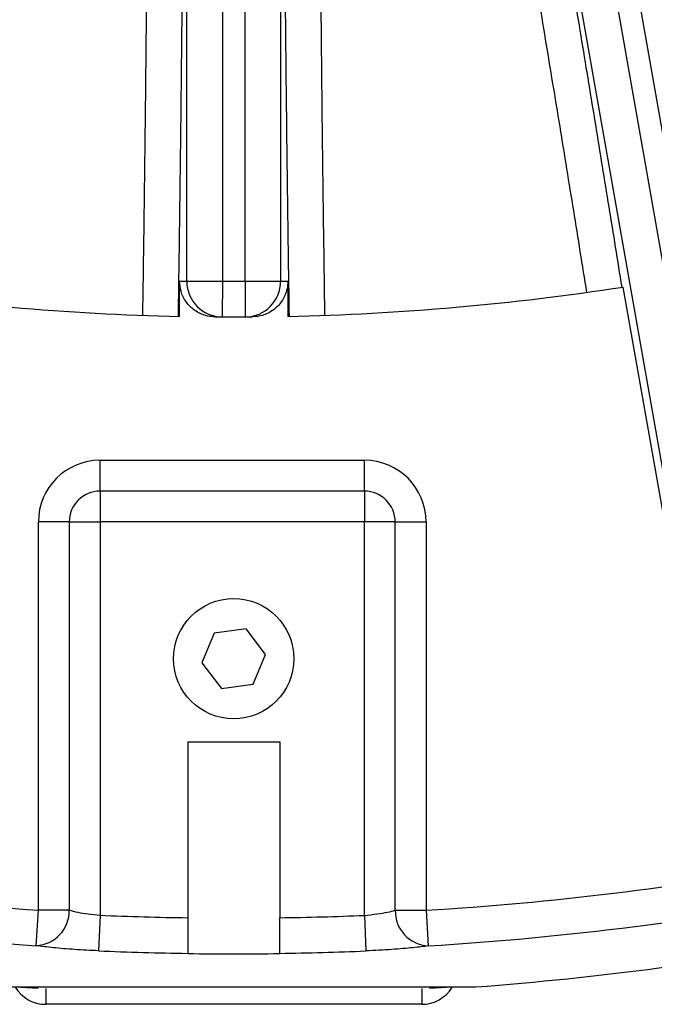
# Model space of a CAD drawing. Units: inches. Extents: x 0 to 16.8, y 0 to 10.8.
# Drawn here: x 8.5 to 8.7, y 2.1 to 2.3 of the extents above; entities that cross this region are included whole.
import ezdxf

# ---------------------------------------------------------------- set-up
doc = ezdxf.new("R2010")
doc.units = ezdxf.units.IN
doc.header["$MEASUREMENT"] = 0

msp = doc.modelspace()

# ---------------------------------------------------------------- linework, layer by layer
at = {"color": 7, "linetype": 'Continuous', "lineweight": 25}
for p, q in [((8.6965265797, 2.17533394), (8.640234121, 2.4945843377)), ((8.6827279297, 2.1729008657), (8.6264190458, 2.4922444151)), ((8.6348737877, 2.4936391663), (8.6911662464, 2.1743887686)), ((8.5631122047, 2.2472692207), (8.5631122047, 2.4886812789)), ((8.571680696, 2.4885866901), (8.571680696, 2.2472692207)), ((8.5771237211, 2.2472692207), (8.5771237211, 2.4885866901)), ((8.5856922125, 2.4886812789), (8.5856922125, 2.2472692207)), ((8.5613855401, 2.2388297581), (8.5613855401, 2.247279452)), ((8.5631122047, 2.2472692207), (8.571680696, 2.2472692207)), ((8.571680696, 2.2472692207), (8.5716421386, 2.2386978788)), ((8.5771237211, 2.2472692207), (8.5771622785, 2.2386978788)), ((8.5771237211, 2.2472692207), (8.5856922125, 2.2472692207)), ((8.587418877, 2.247279452), (8.587418877, 2.2388297581)), ((8.6810259344, 2.1726098956), (8.6681048744, 2.2458888682)), ((8.5422593514, 2.1968290315), (8.5422593514, 2.2042521064)), ((8.5422593514, 2.2042521064), (8.60583078, 2.2042521064)), ((8.60583078, 2.1968290315), (8.60583078, 2.2042521064)), ((8.60583078, 2.1968290315), (8.5422593514, 2.1968290315)), ((8.5422593514, 2.1968290315), (8.5422593514, 2.1894059566)), ((8.60583078, 2.1968290315), (8.60583078, 2.1894059566)), ((8.5274132017, 2.0961130338), (8.5274132017, 2.1894059566)), ((8.5348362765, 2.1894059566), (8.5274132017, 2.1894059566)), ((8.5348362765, 2.1894059566), (8.5348362765, 2.0961130338)), ((8.5348362765, 2.1894059566), (8.5422593514, 2.1894059566)), ((8.5422593514, 2.1894059566), (8.5422593514, 2.0948869861)), ((8.60583078, 2.1894059566), (8.5422593514, 2.1894059566)), ((8.6132538549, 2.1894059566), (8.60583078, 2.1894059566)), ((8.60583078, 2.0948570094), (8.60583078, 2.1894059566)), ((8.6132538549, 2.096068985), (8.6132538549, 2.1894059566)), ((8.6132538549, 2.1894059566), (8.6206769298, 2.1894059566)), ((8.6206769298, 2.1894059566), (8.6206769298, 2.096068985)), ((8.5773640851, 2.1636914203), (8.5696974681, 2.1626851773)), ((8.5820688256, 2.1575550567), (8.5773640851, 2.1636914203)), ((8.5696974681, 2.1626851773), (8.5667355916, 2.1555425708)), ((8.579106949, 2.1504124502), (8.5820688256, 2.1575550567)), ((8.5667355916, 2.1555425708), (8.571440332, 2.1494062072)), ((8.571440332, 2.1494062072), (8.579106949, 2.1504124502)), ((8.56333078, 2.1365488137), (8.5854736371, 2.1365488137)), ((8.56333078, 2.1365488137), (8.56333078, 2.0942860788)), ((8.5854736371, 2.1365488137), (8.5854736371, 2.0942860788)), ((8.5268823063, 2.0875698318), (8.5274132017, 2.0961130338)), ((8.5348362765, 2.0961130338), (8.5274132017, 2.0961130338)), ((8.5422593514, 2.0948869861), (8.5418964073, 2.0863350025)), ((8.60583078, 2.0948570094), (8.6061856587, 2.0863046873)), ((8.6132538549, 2.096068985), (8.6206769298, 2.096068985)), ((8.6206769298, 2.096068985), (8.621199755, 2.0875252853)), ((8.5273243313, 2.0772630995), (8.523184002, 2.0775257105)), ((8.6256211822, 2.0775257612), (8.6214800859, 2.0772630995)), ((8.6196237211, 2.0734773852), (8.529180696, 2.0734773852))]:
    msp.add_line(p, q, dxfattribs=at)
at = {"color": 8, "linetype": 'Continuous', "lineweight": 25}
for p, q in [((8.529180696, 2.0772630995), (8.529180696, 2.0734773852)), ((8.6196237211, 2.0772630995), (8.6196237211, 2.0734773852))]:
    msp.add_line(p, q, dxfattribs=at)
at = {"color": 7, "linetype": 'Continuous', "lineweight": 25}
msp.add_circle((8.5744022086, 2.1565488137), 0.0144642857142852, dxfattribs=at)
for centre, radius, start, end in [((8.5658337172, 2.8522630995), 0.605, 269.5787370732, 269.7422616396), ((8.5716821494, 2.2472677302), 0.00856994482055, 179.990035498, 269.7325004096), ((8.5744022086, 2.8522630995), 0.6050000000000005, 269.7422616396, 270.2577383604), ((8.5771222678, 2.2472677302), 0.00856994482055, 270.2674995904, 0.009964502), ((8.5829706999, 2.8522630995), 0.6050000000000005, 270.2577383604, 270.4212629268), ((8.5744022086, 2.8522630995), 0.613571428571429, 261.2155978668, 268.7844021332), ((8.5744022086, 2.8522630995), 0.6135714285714291, 271.2155978668, 278.7844021332), ((8.5744022086, 2.8522630995), 0.613571428571429, 269.5792935141, 269.7422616396), ((8.5744022086, 2.8522630995), 0.613571428571429, 269.7422616396, 270.2577383604), ((8.5744022086, 2.8522630995), 0.613571428571429, 270.2577383604, 270.4207064859), ((8.5422593514, 2.1894059566), 0.0148461497791637, 90, 180), ((8.60583078, 2.1894059566), 0.0148461497791637, 0, 90), ((8.5422593514, 2.1894059566), 0.0074230748895818, 90, 180), ((8.60583078, 2.1894059566), 0.0074230748895818, 0, 90), ((8.5744022086, 2.8522630995), 0.7576086645077845, 259.6470646109, 266.4440732814), ((8.5744022086, 2.8522630995), 0.7576086645077844, 273.5018047082, 280.3529353891), ((8.5744022086, 2.8522630995), 0.7661683462342523, 259.0263992684, 266.4440732814), ((8.5744022086, 2.8522630995), 0.7661683462342523, 273.5018047082, 280.9736007316), ((8.5264646649, 2.0959329583), 0.0083735481812445, 272.8588862221, 1.2322571808), ((8.5744022086, 2.8522630995), 0.7580578740444963, 267.569839435, 269.163165893), ((8.5744022086, 2.8522630995), 0.7580578740444962, 270.836834107, 272.3761256633), ((8.6216244922, 2.0958871178), 0.0083726127837065, 178.7553415539, 267.0921739141), ((8.5744022086, 2.8522630995), 0.7767857142857144, 274.2979201505, 280.8327809569), ((8.5744022086, 2.8522630995), 0.7666175557709637, 267.569839435, 269.1725102322), ((8.5744022086, 2.8522630995), 0.7666175557709639, 270.8274897678, 272.3761256633), ((8.529180696, 2.0820488137), 0.0085714285714296, 211.1467103797, 270), ((8.6196237211, 2.0820488137), 0.008571428571429, 270, 328.5077575893)]:
    msp.add_arc(centre, radius, start, end, dxfattribs=at)
msp.add_ellipse((8.5744022086, 2.8452433114), major_axis=(0, 0.7596428771729399), ratio=0.9999573019, start_param=3.127016997449395, end_param=3.156168309730203, dxfattribs=at)
for points, knots in [([(8.657761035559417, 2.49685748730572), (8.659877222223722, 2.484730248502895), (8.664117163238668, 2.460432402728968), (8.670582018069492, 2.424049800916822), (8.677060502872305, 2.388050562526288), (8.68350817796599, 2.352723513840428), (8.689879561936927, 2.318310959695872), (8.69613869926661, 2.284993935815018), (8.702236102685859, 2.253027799385392), (8.708116831054474, 2.222701492643), (8.713737751519172, 2.194248911252584), (8.719073485894384, 2.167779951840313), (8.724083109778464, 2.143495755967332), (8.727458801724723, 2.127561425358108), (8.729178313950532, 2.119610617699048), (8.729435517503052, 2.118421340911927)], [0, 0, 0, 0, 0.082064703458061, 0.1644228781610576, 0.2467802350251505, 0.3288438192580814, 0.4108650683174017, 0.493180477206128, 0.5754956678438492, 0.6575166182206521, 0.7393908666701419, 0.8215579755042668, 0.9037250510540722, 0.9855992539535002, 0.9999999999999999, 0.9999999999999999, 0.9999999999999999, 0.9999999999999999]), ([(8.723111975332662, 2.107006482610176), (8.722636278096395, 2.109198883276309), (8.720683946377722, 2.118196819430262), (8.717008110656257, 2.135553823237958), (8.711900352236148, 2.160306030298966), (8.70645708468357, 2.187294456238694), (8.700721657927328, 2.216302509906214), (8.694719281274063, 2.247221155606942), (8.68849362910832, 2.279811029899662), (8.682100200284054, 2.313777758035707), (8.675588947467135, 2.348860517279547), (8.668996209567498, 2.384874664062414), (8.662366822844659, 2.421572899067991), (8.655745392846931, 2.458661006038313), (8.651395185019807, 2.483428827230142), (8.649223963139958, 2.4957906355448)], [0, 0, 0, 0, 0.0260639798844188, 0.1069704231259665, 0.1881662650411614, 0.269362141613951, 0.3502686322849005, 0.4313195819487917, 0.5126612733357274, 0.594003180232805, 0.6750544248281979, 0.7561452179248717, 0.8375262780277037, 0.9189081271366173, 0.9999999999999999, 0.9999999999999999, 0.9999999999999999, 0.9999999999999999]), ([(8.65934790741838, 2.244600260207317), (8.658301095797308, 2.251107421342359), (8.656207472453525, 2.264121744244215), (8.652892506323857, 2.284431122612063), (8.649455740064655, 2.305276055956033), (8.645214993972022, 2.330728980307166), (8.6401155131388, 2.360952580032116), (8.634045764616799, 2.396402969598848), (8.627742085695415, 2.432692314553796), (8.622415819780628, 2.462917382516826), (8.619028341325778, 2.481941546247859), (8.617824084897466, 2.488675350900384), (8.617626412384432, 2.489780670379403)], [0, 0, 0, 0, 0.087963143690128, 0.175926295920497, 0.2648706825667921, 0.353815082786937, 0.4935959474362151, 0.6333769521508059, 0.777208380555995, 0.9210401128346872, 0.9870391397065158, 1, 1, 1, 1]), ([(8.626013521132288, 2.491698008384679), (8.627231835819762, 2.484826874174411), (8.63059966046044, 2.465832787227385), (8.636075083170521, 2.434583472678545), (8.64241303713571, 2.397965099096797), (8.648655583012756, 2.361398722985077), (8.653878659412525, 2.330359532874001), (8.658108409415897, 2.304917624882169), (8.661420463655087, 2.284804561441946), (8.664648133365993, 2.26502275085361), (8.666706775195792, 2.252234402050675), (8.667737389207492, 2.245832194890575)], [0, 0, 0, 0, 0.0804315975430849, 0.222339530894109, 0.3652283948853782, 0.5112142522409681, 0.6582716507485361, 0.743173397327642, 0.8282843950705943, 0.9140343376364934, 1, 1, 1, 1]), ([(8.55253784670908, 2.23908135834144), (8.552636767993215, 2.245662232805802), (8.55283488174107, 2.258842022329674), (8.553096835520172, 2.279409013247818), (8.553332123429579, 2.300542737477967), (8.553575267595944, 2.326306570786126), (8.553801864466296, 2.356963613280831), (8.55397998157757, 2.392885850153847), (8.554074079895855, 2.429757958933998), (8.554077274378756, 2.460449449119493), (8.554044707550322, 2.479818314581797), (8.55402805911382, 2.48665893586671), (8.554025326358401, 2.487781788747809)], [0, 0, 0, 0, 0.0878426117898844, 0.1759260324577942, 0.2647458778699876, 0.3538145567132626, 0.4931127275989833, 0.6333767097489063, 0.7766835676982522, 0.9210402680581281, 0.9870391651855879, 1, 1, 1, 1]), ([(8.562617958329232, 2.48821359193059), (8.562624604144949, 2.481235287563019), (8.562642975377075, 2.461944946864639), (8.562608827588235, 2.430219582445057), (8.562491779949791, 2.393056950082861), (8.562289802952357, 2.355962092672928), (8.562043630286379, 2.324487479905688), (8.561791179923853, 2.29869760328384), (8.56156031980331, 2.278314970288116), (8.561303878599155, 2.258273210888699), (8.561110571568816, 2.245321666437133), (8.561013796631505, 2.238837758944468)], [0, 0, 0, 0, 0.0804315975431572, 0.2223395308941814, 0.3652283948854504, 0.5112142522410398, 0.6582716507486076, 0.7431733973276959, 0.8282843950706303, 0.9140343376365117, 1, 1, 1, 1]), ([(8.587790620515184, 2.238837758944468), (8.587673953180593, 2.246710732781316), (8.587440184287981, 2.262485982827503), (8.587136825448122, 2.287236225031049), (8.586869312223252, 2.312756224282846), (8.586617652175157, 2.341980235801722), (8.586400585380153, 2.374995859526861), (8.586243023598312, 2.412027945956208), (8.58616071641411, 2.449903120598206), (8.586177857080589, 2.475412277728418), (8.586186458817453, 2.48821359193059)], [0, 0, 0, 0, 0.1041920094281255, 0.208771810449895, 0.3145458410367434, 0.4207254047037814, 0.5629718504228234, 0.7062087127315497, 0.8525660977747505, 1, 1, 1, 1]), ([(8.594779090788286, 2.487781788747809), (8.594757309851127, 2.475668108044211), (8.594713596853614, 2.451356697999795), (8.594759470073589, 2.414639658787711), (8.594887418683323, 2.377855640004433), (8.595087140929328, 2.344559581366724), (8.595329156670262, 2.315000776111467), (8.59559334073973, 2.28905456930176), (8.595901346342993, 2.263589150954505), (8.596144659422967, 2.247262006628648), (8.596266570437606, 2.23908135834144)], [0, 0, 0, 0, 0.1396385362117748, 0.280245929780696, 0.4239136989694848, 0.5686408471741119, 0.6753744414659033, 0.7825405928705839, 0.891042861448025, 1, 1, 1, 1]), ([(8.56989696992913, 2.23870821129947), (8.569747064619422, 2.238711789086776), (8.56899438477179, 2.238729753283035), (8.56729282209253, 2.239020735993482), (8.564960434126759, 2.240111267950175), (8.562883027820503, 2.24216981797288), (8.561605057192873, 2.244675526747655), (8.561454725099214, 2.24645877538271), (8.56138554011392, 2.247279451976716)], [0, 0, 0, 0, 0.0336904936593642, 0.1691611570248469, 0.384857391948029, 0.6005446552367256, 0.8161649220676274, 1, 1, 1, 1]), ([(8.58741887703277, 2.247279451976716), (8.58741632994806, 2.247127482877395), (8.587403539335021, 2.246364344558594), (8.587119282110454, 2.244651302735065), (8.586033794729715, 2.242308914947101), (8.583983587180004, 2.240225185705868), (8.581491599884657, 2.238942670548122), (8.579718609471277, 2.238781807761073), (8.578907447217558, 2.23870821129947)], [0, 0, 0, 0, 0.0341488480552343, 0.1714841675727911, 0.3870162185121203, 0.6025571464932146, 0.8181656040883468, 1, 1, 1, 1]), ([(8.534836276540904, 2.096113033819659), (8.53546837258342, 2.095945643051864), (8.536671755753867, 2.095626964845856), (8.539370756019114, 2.095175975338998), (8.541297506692892, 2.09498321373881), (8.542259351430486, 2.094886986067388)], [0, 0, 0, 0, 0.3565407319879819, 0.6787815262161171, 1, 1, 1, 1]), ([(8.605830780001913, 2.094857009372942), (8.60688687779184, 2.094962192385477), (8.608912947134137, 2.095163980590187), (8.611557086082318, 2.095617785005159), (8.612688043801429, 2.095918526116587), (8.613253854891495, 2.096068985018108)], [0, 0, 0, 0, 0.3523636632876534, 0.6759915817801692, 1, 1, 1, 1]), ([(8.563330780001913, 2.09428607878431), (8.563330780001913, 2.093322236213124), (8.563330780001913, 2.091394549421271), (8.563330780001913, 2.088825930128148), (8.563330780001913, 2.086885507210937), (8.563330780001913, 2.08592406099192), (8.563330780001913, 2.085775248924371), (8.563330780001913, 2.085725494193432)], [0, 0, 0, 0, 0.2221227872063853, 0.4442459545446055, 0.6663582262248808, 0.8884481819414516, 1, 1, 1, 1]), ([(8.585473637144771, 2.085725494193432), (8.585473637144771, 2.085870552334408), (8.585473637144771, 2.08616066834401), (8.585473637144771, 2.087770761087518), (8.585473637144771, 2.090044348144223), (8.585473637144771, 2.092360899855642), (8.585473637144771, 2.093803399091553), (8.585473637144771, 2.09428607878431)], [0, 0, 0, 0, 0.2220661053842485, 0.4441317938357887, 0.6662091604955686, 0.8883090847841563, 1, 1, 1, 1]), ([(8.541896407338296, 2.086335002505408), (8.539953230648686, 2.086432028682982), (8.536071547119636, 2.086625847864426), (8.530606931948633, 2.087079857729861), (8.528162895270322, 2.087401370444188), (8.526882306265964, 2.087569831764912)], [0, 0, 0, 0, 0.3230353660611885, 0.6452944122095622, 1, 1, 1, 1]), ([(8.621199754959925, 2.087525285287267), (8.620053738481856, 2.087373897388691), (8.617757471035302, 2.087070562218601), (8.612400258399623, 2.086613518802306), (8.60831902958783, 2.086410704144457), (8.606185658669832, 2.0863046873263)], [0, 0, 0, 0, 0.3222707099024949, 0.6457321986965288, 1, 1, 1, 1]), ([(8.516187922859055, 2.077661819536363), (8.520055106325623, 2.077661819536363), (8.525893628588216, 2.077661819536363), (8.53496485958178, 2.077661819536364), (8.542040719934901, 2.077661819536363), (8.549363709329056, 2.077661819536363), (8.556835385795061, 2.077661819536363), (8.56496214893988, 2.077661819536363), (8.573122192137989, 2.077661819536363), (8.581061062427603, 2.077661819536364), (8.58901903315928, 2.077661819536363), (8.597202389625794, 2.077661819536364), (8.607381950940058, 2.077661819536363), (8.618336091803595, 2.077661819536364), (8.62697221285439, 2.077661819536363), (8.631511018361877, 2.077661819536363), (8.632616494287628, 2.077661819536363)], [0, 0, 0, 0, 0.131579810666849, 0.1986540490069727, 0.2656784116592942, 0.3220572188845456, 0.3793131671766592, 0.4358155867388318, 0.4943806215867999, 0.5442104576749941, 0.5956719439016387, 0.65947163508831, 0.7250392298902946, 0.8419121858821252, 0.9614959767777101, 1, 1, 1, 1])]:
    msp.add_open_spline(points, degree=3, knots=knots, dxfattribs=at)

doc.saveas('drawing.dxf')
